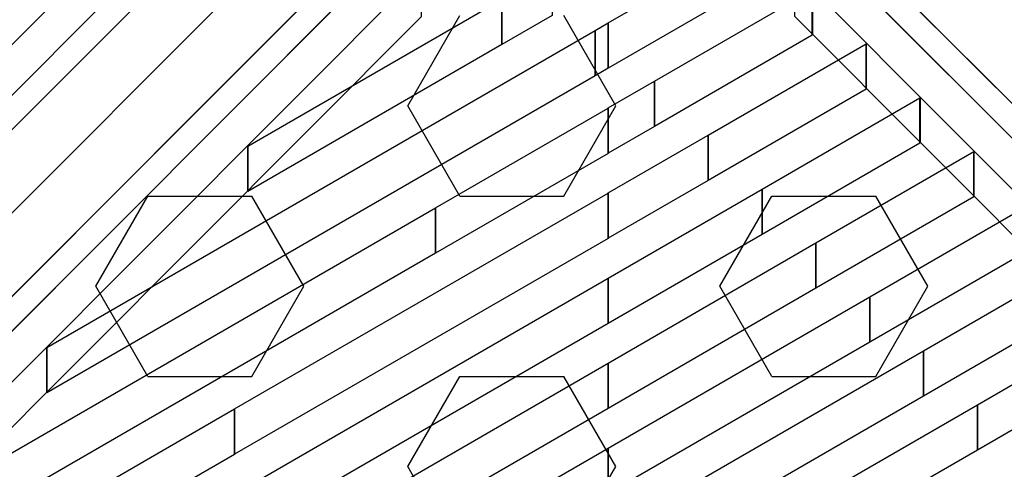
# Model space of a CAD drawing. Extents: x -26868 to -13915, y 9117 to 22516.
# Drawn here: x -22205 to -21850, y 16870 to 17032 of the extents above; entities that cross this region are included whole.
import ezdxf

# ---------------------------------------------------------------- set-up
doc = ezdxf.new("R2010")
doc.units = 0
doc.header["$LTSCALE"] = 350
doc.header["$MEASUREMENT"] = 0
doc.layers.add('COPENHAGEN.01', color=7, linetype='CONTINUOUS')

msp = doc.modelspace()

# ---------------------------------------------------------------- linework, layer by layer
at = {"layer": 'COPENHAGEN.01'}
for p, q in [((-22666.96, 16533.37), (-22055.46, 17144.87)), ((-22055.46, 17144.87), (-22666.96, 16533.37)), ((-22072.28, 17140.47), (-22683.78, 16528.97)), ((-22683.78, 16528.97), (-22072.28, 17140.47)), ((-22647.57, 16522.76), (-22036.07, 17134.26)), ((-22036.07, 17134.26), (-22647.57, 16522.76)), ((-22688.17, 16512.15), (-22076.67, 17123.65)), ((-22076.67, 17123.65), (-22688.17, 16512.15)), ((-22636.96, 16503.37), (-22025.46, 17114.87)), ((-22025.46, 17114.87), (-22636.96, 16503.37)), ((-21348.28, 16503.37), (-21959.78, 17114.87)), ((-21959.78, 17114.87), (-21348.28, 16503.37)), ((-22677.57, 16492.76), (-22066.07, 17104.26)), ((-22066.07, 17104.26), (-22677.57, 16492.76)), ((-22641.35, 16486.55), (-22029.85, 17098.05)), ((-22029.85, 17098.05), (-22641.35, 16486.55)), ((-21955.38, 17098.05), (-21343.88, 16486.55)), ((-21343.88, 16486.55), (-21955.38, 17098.05)), ((-22658.17, 16482.15), (-22046.67, 17093.65)), ((-22046.67, 17093.65), (-22658.17, 16482.15)), ((-21327.06, 16482.15), (-21938.56, 17093.65)), ((-21938.56, 17093.65), (-21327.06, 16482.15)), ((-22064.87, 17001.3), (-22046.12, 17033.77)), ((-21989.87, 17001.3), (-22008.62, 17033.77)), ((-22046.12, 16968.82), (-22064.87, 17001.3)), ((-22008.62, 16968.82), (-21989.87, 17001.3)), ((-22177.37, 16936.35), (-22158.62, 16968.82)), ((-22158.62, 16968.82), (-22121.12, 16968.82)), ((-22102.37, 16936.35), (-22121.12, 16968.82)), ((-22046.12, 16968.82), (-22008.62, 16968.82)), ((-21952.37, 16936.35), (-21933.62, 16968.82)), ((-21933.62, 16968.82), (-21896.12, 16968.82)), ((-21877.37, 16936.35), (-21896.12, 16968.82)), ((-22158.62, 16903.87), (-22177.37, 16936.35)), ((-22121.12, 16903.87), (-22102.37, 16936.35)), ((-21933.62, 16903.87), (-21952.37, 16936.35)), ((-21896.12, 16903.87), (-21877.37, 16936.35)), ((-22158.62, 16903.87), (-22121.12, 16903.87)), ((-22064.87, 16871.39), (-22046.12, 16903.87)), ((-22046.12, 16903.87), (-22008.62, 16903.87)), ((-21989.87, 16871.39), (-22008.62, 16903.87)), ((-21933.62, 16903.87), (-21896.12, 16903.87)), ((-22046.12, 16838.92), (-22064.87, 16871.39)), ((-22008.62, 16838.92), (-21989.87, 16871.39))]:
    msp.add_line(p, q, dxfattribs=at)
msp.add_lwpolyline([(-22120.63, 17110.38), (-22365.67, 16865.43), (-22381.99, 16865.43), (-22136.95, 17110.38), (-22120.63, 17110.38)], close=True, dxfattribs=at)
for points in [[(-21992.59, 17031.16), (-21954.83, 17052.96), (-21954.83, 17036.64), (-21992.59, 17014.83), (-21992.59, 17031.16)], [(-22059.96, 17049.77), (-22304.91, 16804.6), (-22304.91, 16788.28), (-22059.96, 17033.45), (-22059.96, 17049.77)], [(-22030.91, 17039.65), (-22012.8, 17050.11), (-22012.8, 17033.78), (-22030.91, 17023.32), (-22030.91, 17039.65)], [(-21925.28, 17049.77), (-21680.33, 16804.6), (-21680.33, 16788.28), (-21925.28, 17033.45), (-21925.28, 17049.77)], [(-21975.94, 17010.15), (-21918.99, 17043.04), (-21918.99, 17026.71), (-21975.94, 16993.82), (-21975.94, 17010.15)], [(-21918.99, 17043.04), (-21918.98, 17043.04), (-21918.98, 17026.71), (-21918.99, 17026.71), (-21918.99, 17043.04)], [(-22122.52, 16986.75), (-22030.92, 17039.65), (-22030.92, 17023.32), (-22122.52, 16970.43), (-22122.52, 16986.75)], [(-22030.92, 17039.65), (-22030.91, 17039.65), (-22030.91, 17023.32), (-22030.92, 17023.32), (-22030.92, 17039.65)], [(-21997.29, 17028.44), (-21992.65, 17031.13), (-21992.65, 17014.8), (-21997.29, 17012.12), (-21997.29, 17028.44)], [(-21992.65, 17031.13), (-21992.63, 17031.14), (-21992.63, 17014.81), (-21992.65, 17014.8), (-21992.65, 17031.13)], [(-21992.63, 17031.14), (-21992.61, 17031.15), (-21992.61, 17014.82), (-21992.63, 17014.81), (-21992.63, 17031.14)], [(-21992.61, 17031.15), (-21992.59, 17031.16), (-21992.59, 17014.83), (-21992.61, 17014.82), (-21992.61, 17031.15)], [(-22194.97, 16914.3), (-21997.3, 17028.44), (-21997.3, 17012.11), (-22194.97, 16897.97), (-22194.97, 16914.3)], [(-21997.3, 17028.44), (-21997.29, 17028.44), (-21997.29, 17012.12), (-21997.3, 17012.11), (-21997.3, 17028.44)], [(-21956.53, 16990.74), (-21899.58, 17023.62), (-21899.58, 17007.29), (-21956.53, 16974.41), (-21956.53, 16990.74)], [(-21899.58, 17023.62), (-21899.57, 17023.62), (-21899.57, 17007.3), (-21899.58, 17007.29), (-21899.58, 17023.62)], [(-21992.58, 17000.54), (-21975.94, 17010.15), (-21975.94, 16993.82), (-21992.58, 16984.21), (-21992.58, 17000.54)], [(-21975.94, 17010.15), (-21975.94, 17010.15), (-21975.94, 16993.82), (-21975.94, 16993.82), (-21975.94, 17010.15)], [(-21937.11, 16971.32), (-21880.17, 17004.21), (-21880.17, 16987.88), (-21937.11, 16955), (-21937.11, 16971.32)], [(-21880.17, 17004.21), (-21880.16, 17004.21), (-21880.16, 16987.88), (-21880.17, 16987.88), (-21880.17, 17004.21)], [(-22054.86, 16964.58), (-21992.65, 17000.5), (-21992.65, 16984.17), (-22054.86, 16948.25), (-22054.86, 16964.58)], [(-21992.65, 17000.5), (-21992.58, 17000.54), (-21992.58, 16984.21), (-21992.65, 16984.17), (-21992.65, 17000.5)], [(-21992.59, 16969.92), (-21956.53, 16990.74), (-21956.53, 16974.41), (-21992.59, 16953.59), (-21992.59, 16969.92)], [(-21956.53, 16990.74), (-21956.53, 16990.74), (-21956.53, 16974.41), (-21956.53, 16974.41), (-21956.53, 16990.74)], [(-22122.54, 16986.75), (-22122.52, 16986.75), (-22122.52, 16970.43), (-22122.54, 16970.42), (-22122.54, 16986.75)], [(-21917.7, 16951.91), (-21860.75, 16984.79), (-21860.75, 16968.47), (-21917.7, 16935.58), (-21917.7, 16951.91)], [(-21860.75, 16984.79), (-21860.75, 16984.8), (-21860.75, 16968.47), (-21860.75, 16968.47), (-21860.75, 16984.79)], [(-21992.59, 16939.29), (-21937.12, 16971.32), (-21937.12, 16954.99), (-21992.59, 16922.96), (-21992.59, 16939.29)], [(-21937.12, 16971.32), (-21937.11, 16971.32), (-21937.11, 16955), (-21937.12, 16954.99), (-21937.12, 16971.32)], [(-22127.3, 16892.13), (-21992.65, 16969.88), (-21992.65, 16953.55), (-22127.3, 16875.8), (-22127.3, 16892.13)], [(-21992.65, 16969.88), (-21992.59, 16969.92), (-21992.59, 16953.59), (-21992.65, 16953.55), (-21992.65, 16969.88)], [(-22267.41, 16841.85), (-22054.87, 16964.57), (-22054.87, 16948.24), (-22267.41, 16825.52), (-22267.41, 16841.85)], [(-22054.87, 16964.57), (-22054.86, 16964.58), (-22054.86, 16948.25), (-22054.87, 16948.24), (-22054.87, 16964.57)], [(-21898.29, 16932.5), (-21841.34, 16965.38), (-21841.34, 16949.05), (-21898.29, 16916.17), (-21898.29, 16932.5)], [(-21992.59, 16908.67), (-21917.71, 16951.91), (-21917.71, 16935.58), (-21992.59, 16892.34), (-21992.59, 16908.67)], [(-21917.71, 16951.91), (-21917.7, 16951.91), (-21917.7, 16935.58), (-21917.71, 16935.58), (-21917.71, 16951.91)], [(-21878.88, 16913.08), (-21821.93, 16945.97), (-21821.93, 16929.64), (-21878.88, 16896.75), (-21878.88, 16913.08)], [(-22199.75, 16819.67), (-21992.65, 16939.26), (-21992.65, 16922.93), (-22199.75, 16803.34), (-22199.75, 16819.67)], [(-21992.65, 16939.26), (-21992.59, 16939.29), (-21992.59, 16922.96), (-21992.65, 16922.93), (-21992.65, 16939.26)], [(-21992.6, 16878.04), (-21898.3, 16932.49), (-21898.3, 16916.16), (-21992.6, 16861.71), (-21992.6, 16878.04)], [(-21898.3, 16932.49), (-21898.29, 16932.5), (-21898.29, 16916.17), (-21898.3, 16916.16), (-21898.3, 16932.49)], [(-21859.47, 16893.67), (-21802.52, 16926.55), (-21802.52, 16910.22), (-21859.47, 16877.34), (-21859.47, 16893.67)], [(-22194.98, 16914.29), (-22194.97, 16914.3), (-22194.97, 16897.97), (-22194.98, 16897.96), (-22194.98, 16914.29)], [(-21992.6, 16847.42), (-21878.88, 16913.08), (-21878.88, 16896.75), (-21992.6, 16831.09), (-21992.6, 16847.42)], [(-21878.88, 16913.08), (-21878.88, 16913.08), (-21878.88, 16896.75), (-21878.88, 16896.75), (-21878.88, 16913.08)], [(-22221.44, 16776.52), (-21992.64, 16908.64), (-21992.64, 16892.31), (-22221.44, 16760.2), (-22221.44, 16776.52)], [(-21992.64, 16908.64), (-21992.59, 16908.67), (-21992.59, 16892.34), (-21992.64, 16892.31), (-21992.64, 16908.64)], [(-21992.6, 16816.79), (-21859.47, 16893.67), (-21859.47, 16877.34), (-21992.6, 16800.46), (-21992.6, 16816.79)], [(-21859.47, 16893.67), (-21859.47, 16893.67), (-21859.47, 16877.34), (-21859.47, 16877.34), (-21859.47, 16893.67)], [(-22288.68, 16798.94), (-22127.32, 16892.12), (-22127.32, 16875.79), (-22288.68, 16782.61), (-22288.68, 16798.94)], [(-22127.32, 16892.12), (-22127.3, 16892.13), (-22127.3, 16875.8), (-22127.32, 16875.79), (-22127.32, 16892.12)], [(-22187.82, 16765.32), (-21992.64, 16878.02), (-21992.64, 16861.69), (-22187.82, 16748.99), (-22187.82, 16765.32)], [(-21992.64, 16878.02), (-21992.6, 16878.04), (-21992.6, 16861.71), (-21992.64, 16861.69), (-21992.64, 16878.02)]]:
    msp.add_lwpolyline(points, dxfattribs=at)

doc.saveas('drawing.dxf')
